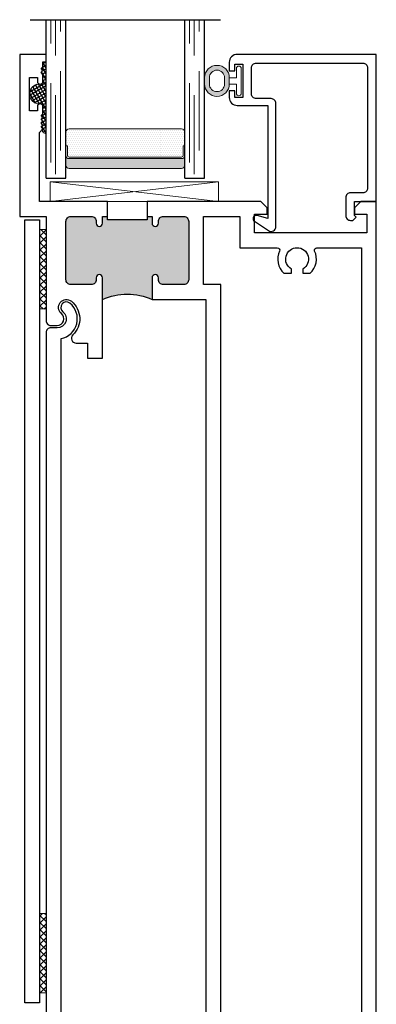
# Model space of a CAD drawing. Units: inches. Extents: x 0 to 1068, y -924 to 131.
# Drawn here: x 630 to 632, y -108 to -102 of the extents above; entities that cross this region are included whole.
import ezdxf

# ---------------------------------------------------------------- set-up
doc = ezdxf.new("R2010")
doc.units = ezdxf.units.IN
doc.header["$MEASUREMENT"] = 0
doc.linetypes.add('DASHED', pattern=[0.75, 0.5, -0.25])
doc.layers.add('IG 1000', color=7, linetype='Continuous')
pattern_1 = [(45, (-179.92767, 268.61568), (-0.0220970869, 0.0220970869), []), (135, (-179.92767, 268.61568), (-0.0220970869, -0.0220970869), [])]

# ---------------------------------------------------------------- blocks, each defined once
blk = doc.blocks.new('E600-1IG_SS')
at = {"lineweight": 5}
h = blk.add_hatch(dxfattribs=at)
h.set_pattern_fill('DOTS', color=256, scale=0.2)
h.paths.add_polyline_path([(0.875, 0.292, 0.4142136), (0.855, 0.312), (0.145, 0.312, 0.4142136), (0.125, 0.292), (0.125, 0.204), (0.135, 0.204), (0.135, 0.144, 0.4142136), (0.145, 0.134), (0.855, 0.134, 0.4142136), (0.865, 0.144), (0.865, 0.204), (0.875, 0.204)])
h = blk.add_hatch(color=256)
h.dxf.hatch_style = 1
h.paths.add_polyline_path([(0.875, 0.144, -0.4142136), (0.855, 0.124), (0.145, 0.124, -0.4142136), (0.125, 0.144), (0.125, 0.082, 0.4142136), (0.145, 0.062), (0.855, 0.062, 0.4142136), (0.875, 0.082)])
for p, q in [((-0.1, 1), (1.1, 1)), ((0, 0), (0, 1)), ((0.125, 0), (0.125, 1)), ((0.875, 0), (0.875, 1)), ((1, 0), (1, 1)), ((0, 0), (0.125, 0)), ((0.875, 0), (1, 0))]:
    blk.add_line(p, q)
at = {"linetype": 'DASHED', "lineweight": 9}
for p, q in [((0.02875, 0.1), (0.02875, 1)), ((0.06, 0.025), (0.06, 1)), ((0.09125, 0.175), (0.09125, 1)), ((0.90375, 0.1), (0.90375, 1)), ((0.935, 0.025), (0.935, 1)), ((0.96625, 0.175), (0.96625, 1))]:
    blk.add_line(p, q, dxfattribs=at)
at = {"lineweight": 5}
for p, q in [((0.145, 0.312), (0.855, 0.312)), ((0.125, 0.082), (0.125, 0.292)), ((0.875, 0.082), (0.875, 0.292)), ((0.125, 0.204), (0.135, 0.204)), ((0.135, 0.204), (0.135, 0.144)), ((0.865, 0.204), (0.865, 0.144)), ((0.865, 0.204), (0.875, 0.204)), ((0.145, 0.134), (0.855, 0.134)), ((0.145, 0.124), (0.855, 0.124)), ((0.145, 0.062), (0.855, 0.062))]:
    blk.add_line(p, q, dxfattribs=at)
for centre, radius, start, end in [((0.145, 0.292), 0.02, 90, 180), ((0.855, 0.292), 0.02, 0, 90), ((0.145, 0.144), 0.02, 180, 270), ((0.145, 0.144), 0.01, 180, 270), ((0.855, 0.144), 0.02, 270, 0), ((0.855, 0.144), 0.01, 270, 0), ((0.145, 0.082), 0.02, 180, 270), ((0.855, 0.082), 0.02, 270, 0)]:
    blk.add_arc(centre, radius, start, end, dxfattribs=at)
blk = doc.blocks.new('MTD_IG1000')
at = {"xscale": -1, "rotation": 180}
blk.add_blockref('E600-1IG_SS', (0, 0), dxfattribs=at)
blk = doc.blocks.new('M23196')
blk.add_lwpolyline([(0.9281, 0), (0.9281, 0.8773, 0.414214), (0.8781, 0.9273), (0.8236, 0.9273), (0.8236, 0.8923), (0.8661, 0.8923), (0.8661, 0.8423), (0.6561, 0.8423), (0.6561, 0.8923), (0.6986, 0.8923), (0.6986, 0.9273), (0.6561, 0.9273, 0.414214), (0.6061, 0.8773), (0.6061, 0.6837), (-0.1069, 0.6837), (-0.0884, 0.7525, 0.850705), (-0.1244, 0.7687), (-0.1829, 0.6803, 0.597588), (-0.1579, 0.6337), (0.6191, 0.6337, 0.414214), (0.6491, 0.6637), (0.6491, 0.7573, -0.414214), (0.6791, 0.7873), (0.8431, 0.7873, -0.414214), (0.8731, 0.7573), (0.8731, 0.085, -0.414214), (0.8431, 0.055), (0.085, 0.055, -0.414214), (0.055, 0.085), (0.055, 0.1628, 0.414214), (0.025, 0.1928), (-0.0887, 0.1928, 0.414214), (-0.1187, 0.1628), (-0.1187, 0.1478), (-0.0987, 0.1278), (-0.0887, 0.1378), (0, 0.1378), (0, 0), (0.9281, 0)], format="xyb")
blk = doc.blocks.new('MTD_E20158KN_glazing bulb')
h = blk.add_hatch(color=256)
h.dxf.hatch_style = 1
h.paths.add_polyline_path([(0.02, 0.2409), (-0.02, 0.2409, 1), (-0.02, 0.0851), (0.02, 0.0851, 1)])
h.paths.add_polyline_path([(-0.02, 0.2109), (0.02, 0.2109, -1), (0.02, 0.1151), (-0.02, 0.1151, -1)], flags=16)
at = {"lineweight": 5}
blk.add_lwpolyline([(0.02, 0.0851, 1), (0.02, 0.2409), (-0.02, 0.2409, 1), (-0.02, 0.0851)], format="xyb", dxfattribs=at)
for points in [[(-0.02, 0.1151), (0.02, 0.1151, 1), (0.02, 0.2109), (-0.02, 0.2109, 1)], [(0.02, 0.04), (0.0785, 0.04, -1), (0.0785, 0.01), (-0.0785, 0.01, -1), (-0.0785, 0.04), (-0.02, 0.04), (-0.02, 0.0851), (0.02, 0.0851)]]:
    blk.add_lwpolyline(points, format="xyb", close=True, dxfattribs=at)
blk = doc.blocks.new('MTD_glazing_1000')
h = blk.add_hatch()
h.set_pattern_fill('ANSI37', color=256, scale=0.15, angle=285)
h.set_pattern_definition([(330, (-50.574735, -97.00087), (0.009375, 0.0162379763), []), (60, (-50.574735, -97.00087), (-0.0162379763, 0.009375), [])])
h.paths.add_polyline_path([(-0.6155, 2.1226, 0.031373), (-0.6156, 2.1204, 0.414991), (-0.5981, 2.1029), (-0.5541, 2.1029), (-0.5421, 2.1149), (-0.5301, 2.1029), (-0.5181, 2.1149), (-0.5061, 2.1029), (-0.4941, 2.1149), (-0.4821, 2.1029), (-0.4701, 2.1149), (-0.4581, 2.1029, -0.673515), (-0.4301, 2.0832), (-0.8811, 2.0832), (-0.8811, 2.1029), (-0.8501, 2.1029), (-0.8381, 2.1149), (-0.8261, 2.1029), (-0.8141, 2.1149), (-0.8021, 2.1029), (-0.7581, 2.1029, 0.414991), (-0.7407, 2.1204, 0.031373), (-0.7408, 2.1226, -1.043503)])
at = {"lineweight": 5}
for p, q in [((0, 2.0574), (-0.125, 0.9954)), ((0, 0.9954), (-0.125, 2.0574))]:
    blk.add_line(p, q, dxfattribs=at)
blk.add_lwpolyline([(0, 2.0574), (-0.125, 2.0574), (-0.125, 0.9954), (0, 0.9954)], close=True, dxfattribs=at)
for centre, radius, start, end in [((-0.6781, 2.1253), 0.0627, 357.56088, 182.43912), ((-0.4481, 2.0874), 0.0185, 347.09616, 122.93957)]:
    blk.add_arc(centre, radius, start, end, dxfattribs=at)
at = {"rotation": 270}
blk.add_blockref('MTD_IG1000', (-0.1469, 2.0832), dxfattribs=at)
blk.add_blockref('MTD_E20158KN_glazing bulb', (-0.7611, 0.8423))
at = {"xscale": -1}
blk.add_blockref('M23196', (0, 0), dxfattribs=at)
blk = doc.blocks.new('M21858')
h = blk.add_hatch(color=256)
h.dxf.hatch_style = 1
h.paths.add_polyline_path([(-4.5809, 0.5986), (-4.7804, 0.5986, -1), (-4.7804, 0.6386), (-4.7674, 0.6386, 0.414214), (-4.7374, 0.6686), (-4.7374, 0.7996, 0.414214), (-4.7674, 0.8296), (-5.137, 0.8296, 0.414214), (-5.167, 0.7996), (-5.167, 0.6686, 0.414214), (-5.137, 0.6386), (-5.124, 0.6386, -1), (-5.124, 0.5986), (-5.221, 0.5986, -0.198912), (-5.2493, 0.6103, -0.168393), (-5.2493, 0.2743, -0.198912), (-5.221, 0.2861), (-5.124, 0.2861, -1), (-5.124, 0.2461), (-5.137, 0.2461, 0.414214), (-5.167, 0.2161), (-5.167, 0.085, 0.414214), (-5.137, 0.055), (-4.7674, 0.055, 0.414214), (-4.7374, 0.085), (-4.7374, 0.2161, 0.414214), (-4.7674, 0.2461), (-4.7804, 0.2461, -1), (-4.7804, 0.2861), (-4.5809, 0.2861)])
blk.add_line((-4.5809, 0.5986), (-4.5809, 0.2861))
blk.add_lwpolyline([(-4.5809, 0.5986), (-4.7804, 0.5986, -1), (-4.7804, 0.6386), (-4.7674, 0.6386, 0.414214), (-4.7374, 0.6686), (-4.7374, 0.7996, 0.414214), (-4.7674, 0.8296), (-5.137, 0.8296, 0.414214), (-5.167, 0.7996), (-5.167, 0.6686, 0.414214), (-5.137, 0.6386), (-5.124, 0.6386, -1), (-5.124, 0.5986), (-5.221, 0.5986, -0.414214), (-5.261, 0.6386), (-5.261, 1.223), (-5.1415, 1.223), (-5.1415, 1.308), (-5.164, 1.308), (-5.1486, 1.3502, -0.315299), (-5.1204, 1.37), (-5.1095, 1.37, -0.414214), (-5.0795, 1.34), (-5.0795, 1.191, -0.414214), (-5.1095, 1.161), (-5.169, 1.161, 0.414214), (-5.199, 1.131), (-5.199, 0.9236), (-4.6434, 0.9236), (-4.6434, 0.6926), (-4.5809, 0.6926)], format="xyb", close=True)
blk.add_lwpolyline([(-4.4498, -0.07), (-5.261, -0.07), (-5.261, 0.2461, -0.414214), (-5.221, 0.2861), (-5.124, 0.2861, -1), (-5.124, 0.2461), (-5.137, 0.2461, 0.414214), (-5.167, 0.2161), (-5.167, 0.085, 0.414214), (-5.137, 0.055), (-4.7674, 0.055, 0.414214), (-4.7374, 0.085), (-4.7374, 0.2161, 0.414214), (-4.7674, 0.2461), (-4.7804, 0.2461, -1), (-4.7804, 0.2861), (-4.7804, 0.2861), (-4.5809, 0.2861), (-4.5809, 0.1921), (-4.6434, 0.1921), (-4.6434, 0.024), (-0.1247, 0.024, -0.637222), (0.0986, 0.0801, -1), (0.0442, 0.0359, 0.706192), (-0.057, 0), (-0.057, -0.04, -0.414214), (-0.087, -0.07), (-4.3898, -0.07), (-4.3998, -0.08), (-4.4098, -0.07), (-4.4298, -0.07), (-4.4398, -0.08), (-4.4498, -0.07)], format="xyb")
blk.add_arc((-5.7339, 0.4423), 0.5129, 340.88292, 19.11708)
blk = doc.blocks.new('M22152')
h = blk.add_hatch(color=256)
h.dxf.hatch_style = 1
h.paths.add_polyline_path([(5.8845, -1.4459), (5.906, -1.4459), (5.906, -1.4147), (5.863, -1.4147, -1), (5.863, -1.3747), (5.875, -1.3747, 0.414214), (5.906, -1.3437), (5.906, -1.2146, 0.414214), (5.875, -1.1836), (5.5074, -1.1836, 0.414214), (5.4764, -1.2146), (5.4764, -1.3437, 0.414214), (5.5074, -1.3747), (5.5194, -1.3747, -1), (5.5194, -1.4147), (5.3824, -1.4147, -0.213096), (5.3824, -1.7272), (5.5194, -1.7272, -1), (5.5194, -1.7672), (5.5074, -1.7672, 0.414214), (5.4764, -1.7982), (5.4764, -1.9272, 0.414214), (5.5074, -1.9582), (5.875, -1.9582, 0.414214), (5.906, -1.9272), (5.906, -1.7982, 0.414214), (5.875, -1.7672), (5.863, -1.7672, -1), (5.863, -1.7272), (5.906, -1.7272), (5.906, -1.6959), (5.8845, -1.6959)])
for points in [[(5.906, -1.4459), (5.906, -1.4147), (5.863, -1.4147, -1), (5.863, -1.3747), (5.875, -1.3747, 0.414214), (5.906, -1.3437), (5.906, -1.2146, 0.414214), (5.875, -1.1836), (5.5074, -1.1836, 0.414214), (5.4764, -1.2146), (5.4764, -1.3437, 0.414214), (5.5074, -1.3747), (5.5194, -1.3747, -1), (5.5194, -1.4147), (5.3824, -1.4147), (5.3824, -1.0746), (0.7266, -1.0746), (0.7266, -1.1366), (0.6326, -1.1366), (0.6326, -1.0746), (0.4935, -1.0746), (0.4935, -0.094), (0.062, -0.094), (0.062, -0.7203), (0.112, -0.7203), (0.0719, -0.7775, -0.244698), (0.0474, -0.7903), (0, -0.7903), (0, -0.2318), (-0.1879, -0.2318), (-0.1879, -0.0591), (-0.1759, -0.0591), (-0.1259, -0.1091), (-0.1259, -0.1378), (-0.0987, -0.1378), (-0.0887, -0.1278), (-0.0787, -0.1378), (0, -0.1378), (0, 0), (6, 0), (6, -0.0984), (5.9606, -0.1378), (5.9213, -0.1378), (5.9213, -0.0591), (5.8031, -0.0591), (5.8031, -0.7677), (5.9213, -0.7677), (5.9213, -0.689), (5.9606, -0.689), (6, -0.7283), (6, -1.4459)], [(5.4764, -0.9806), (5.4764, -1.0896), (5.906, -1.0896), (5.906, -0.861), (5.7091, -0.861), (5.7091, -0.6246, 0.546271), (5.6879, -0.6109, -0.323707), (5.5477, -0.583), (5.5477, -0.536), (5.5748, -0.536, 3.732051), (5.5748, -0.464), (5.5477, -0.464), (5.5477, -0.417, -0.323707), (5.6879, -0.3891, 0.546271), (5.7091, -0.3754), (5.7091, -0.094), (0.5875, -0.094), (0.5875, -0.3754), (0.5875, -0.3754, 0.546271), (0.6087, -0.3891, -0.323707), (0.7489, -0.417), (0.7489, -0.464), (0.7218, -0.464, 3.732051), (0.7218, -0.536), (0.7489, -0.536), (0.7489, -0.583, -0.323707), (0.6087, -0.6109, 0.546271), (0.5875, -0.6246), (0.5875, -0.9806)], [(6, -1.6959), (6, -2.125), (6.4361, -2.125), (6.4582, -2.1029), (6.4702, -2.1149), (6.4822, -2.1029), (6.4942, -2.1149), (6.5062, -2.1029), (6.5182, -2.1149), (6.5302, -2.1029), (6.5422, -2.1149), (6.5542, -2.1029), (6.5982, -2.1029, -0.414991), (6.6156, -2.1204, -0.414991), (6.5982, -2.138), (6.5732, -2.138), (6.5732, -2.188), (6.7832, -2.188), (6.7832, -2.138), (6.7582, -2.138, -0.414991), (6.7407, -2.1204, -0.414991), (6.7582, -2.1029), (6.8022, -2.1029), (6.8142, -2.1149), (6.8262, -2.1029), (6.8382, -2.1149), (6.8502, -2.1029), (6.8812, -2.1029), (6.8812, -2.0832), (6.9282, -2.0832), (6.9282, -2.25), (5.906, -2.25), (5.906, -2.0832), (5.249, -2.0832, -0.414214), (5.219, -2.0532), (5.219, -2.0132, -0.706192), (5.2936, -1.9868, 1), (5.3712, -1.9237, 0.449682), (5.1589, -1.9145, -0.67408), (5.1074, -1.8936), (5.1074, -1.8212), (5.0134, -1.8212), (5.0134, -1.7272), (5.5194, -1.7272), (5.5194, -1.7272, -1), (5.5194, -1.7672), (5.5074, -1.7672, 0.414214), (5.4764, -1.7982), (5.4764, -1.9272, 0.414214), (5.5074, -1.9582), (5.875, -1.9582, 0.414214), (5.906, -1.9272), (5.906, -1.7982, 0.414214), (5.875, -1.7672), (5.863, -1.7672, -1), (5.863, -1.7272), (5.906, -1.7272), (5.906, -1.6959)]]:
    blk.add_lwpolyline(points, format="xyb", close=True)
blk.add_lwpolyline([(5.906, -1.4459), (5.8845, -1.4459), (5.8845, -1.6959), (5.906, -1.6959)])
blk.add_arc((5.0324, -1.5709), 0.3833, 335.94086, 24.05914)

msp = doc.modelspace()

# ---------------------------------------------------------------- hatches: boundary and pattern name
h = msp.add_hatch()
h.set_pattern_fill('ANSI37', color=256, scale=0.25)
h.set_pattern_definition(pattern_1)
h.paths.add_polyline_path([(629.7277, -103.6141), (629.769, -103.6141), (629.769, -104.1141), (629.7277, -104.1141)])
h = msp.add_hatch()
h.set_pattern_fill('ANSI37', color=256, scale=0.25)
h.set_pattern_definition(pattern_1)
h.paths.add_polyline_path([(629.7277, -108.4266), (629.769, -108.4266), (629.769, -107.9266), (629.7277, -107.9266)])

# ---------------------------------------------------------------- linework, layer by layer
msp.add_lwpolyline([(629.7277, -108.4891), (629.6347, -108.4891), (629.6347, -103.5516), (629.7277, -103.5516)], close=True)
at = {"lineweight": 5}
for points in [[(629.7277, -103.6141), (629.769, -103.6141), (629.769, -104.1141), (629.7277, -104.1141)], [(629.7277, -108.4266), (629.769, -108.4266), (629.769, -107.9266), (629.7277, -107.9266)]]:
    msp.add_lwpolyline(points, close=True, dxfattribs=at)

# ---------------------------------------------------------------- block references
at = {"xscale": -1, "rotation": 270}
for name, p in [('M22152', (631.8522, -109.4375)), ('M21858', (629.839, -104.1765))]:
    msp.add_blockref(name, p, dxfattribs=at)
at = {"layer": 'IG 1000', "xscale": -1, "rotation": 90}
msp.add_blockref('MTD_glazing_1000', (631.8522, -103.4375), dxfattribs=at)

doc.saveas('drawing.dxf')
